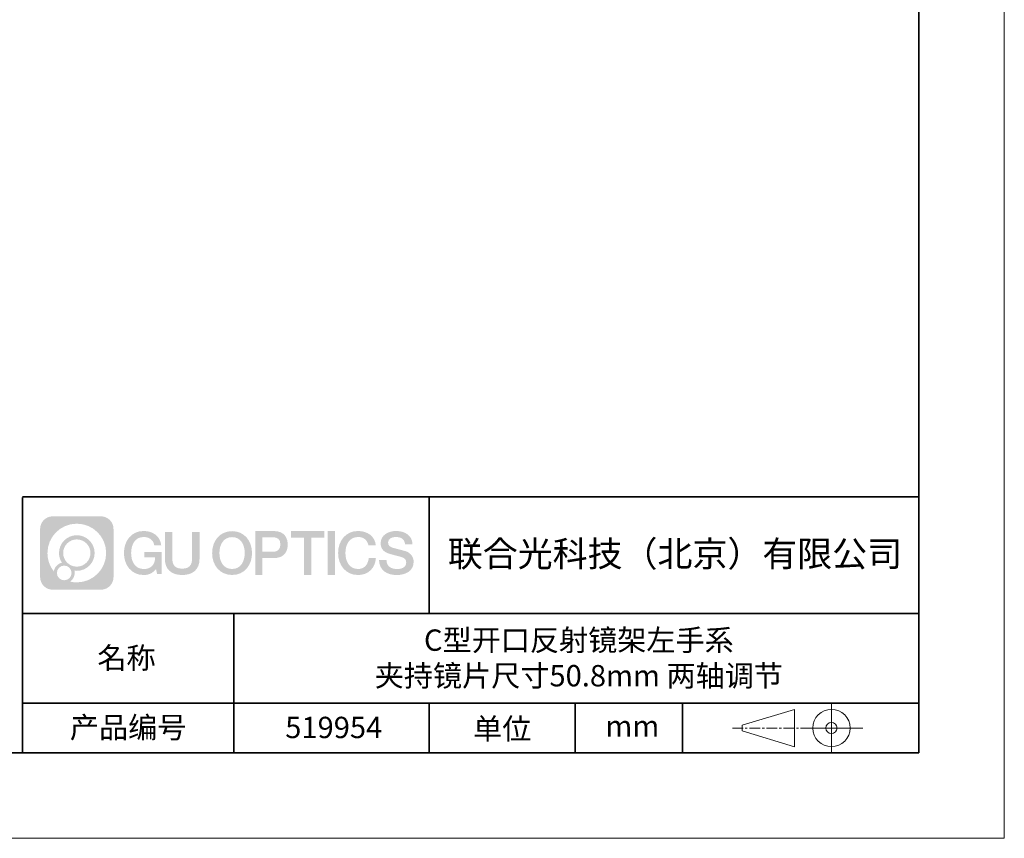
# Model space of a CAD drawing. Units: millimetres. Extents: x 12016 to 12313, y -7569 to -7359.
# Drawn here: x 12197 to 12313, y -7569 to -7473 of the extents above; entities that cross this region are included whole.
import ezdxf

# ---------------------------------------------------------------- set-up
doc = ezdxf.new("R2010")
doc.units = ezdxf.units.MM
doc.header["$LTSCALE"] = 10
doc.linetypes.add('CENTER', pattern=[2, 1.25, -0.25, 0.25, -0.25])
doc.layers.add('1轮廓实线层', color=7, linetype='Continuous')
doc.layers.add('6文字层', color=3, linetype='Continuous')
for name, color, linetype, lineweight in [('3中心线层', 1, 'CENTER', 9), ('粗实线层', 7, 'Continuous', 35), ('细实线层', 7, 'Continuous', 18)]:
    doc.layers.add(name, color=color, linetype=linetype, lineweight=lineweight)
doc.styles.get("Standard").update_dxf_attribs({"font": '黑体.ttf'})

# ---------------------------------------------------------------- blocks, each defined once
blk = doc.blocks.new('*X96')
at = {"layer": '粗实线层'}
for p, q in [((138.5, -95), (138.5, 95)), ((-138.5, -95), (138.5, -95))]:
    blk.add_line(p, q, dxfattribs=at)
at = {"layer": '细实线层'}
for p, q in [((148.5, -105), (148.5, 105)), ((-148.5, -105), (148.5, -105))]:
    blk.add_line(p, q, dxfattribs=at)

msp = doc.modelspace()

# ---------------------------------------------------------------- hatches: boundary and pattern name
at = {"layer": '3中心线层'}
h = msp.add_hatch(color=0, dxfattribs=at)
h.dxf.hatch_style = 1
edge = h.paths.add_edge_path()
edge.add_spline(control_points=[(12208.18338, -7533.09481), (12208.18338, -7532.28094), (12207.52361, -7531.62116), (12206.70973, -7531.62116)], knot_values=[7, 7, 7, 7, 8, 8, 8, 8], degree=3, periodic=0)
edge.add_spline(control_points=[(12206.70973, -7531.62116), (12206.70973, -7531.62116), (12201.06075, -7531.62116), (12201.06075, -7531.62116)], knot_values=[0, 0, 0, 0, 1, 1, 1, 1], degree=3, periodic=0)
edge.add_spline(control_points=[(12201.06075, -7531.62116), (12200.24688, -7531.62116), (12199.5871, -7532.28094), (12199.5871, -7533.09481), (12199.5871, -7533.09481), (12199.5871, -7538.74379), (12199.5871, -7538.74379)], knot_values=[1, 1, 1, 1, 2, 2, 2, 3, 3, 3, 3], degree=3, periodic=0)
edge.add_spline(control_points=[(12199.5871, -7538.74379), (12199.5871, -7539.55767), (12200.24688, -7540.21744), (12201.06075, -7540.21744), (12201.06075, -7540.21744), (12206.70973, -7540.21744), (12206.70973, -7540.21744)], knot_values=[3, 3, 3, 3, 4, 4, 4, 5, 5, 5, 5], degree=3, periodic=0)
edge.add_spline(control_points=[(12206.70973, -7540.21744), (12207.52361, -7540.21744), (12208.18338, -7539.55767), (12208.18338, -7538.74379), (12208.18338, -7538.74379), (12208.18338, -7533.09481), (12208.18338, -7533.09481)], knot_values=[5, 5, 5, 5, 6, 6, 6, 7, 7, 7, 7], degree=3, periodic=0)
edge = h.paths.add_edge_path(flags=16)
edge.add_spline(control_points=[(12200.44673, -7535.9193), (12200.44673, -7534.02027), (12201.98623, -7532.48079), (12203.88526, -7532.48079)], knot_values=[10, 10, 10, 10, 11, 11, 11, 11], degree=3, periodic=0)
edge.add_spline(control_points=[(12203.88526, -7532.48079), (12205.78429, -7532.48079), (12207.32375, -7534.02027), (12207.32375, -7535.9193)], knot_values=[11, 11, 11, 11, 12, 12, 12, 12], degree=3, periodic=0)
edge.add_spline(control_points=[(12207.32375, -7535.9193), (12207.32375, -7537.81834), (12205.78429, -7539.35782), (12203.88526, -7539.35782)], knot_values=[12, 12, 12, 12, 13, 13, 13, 13], degree=3, periodic=0)
edge.add_spline(control_points=[(12203.88526, -7539.35782), (12203.61617, -7539.35782), (12203.35475, -7539.32578), (12203.10356, -7539.26708)], knot_values=[0, 0, 0, 0, 1, 1, 1, 1], degree=3, periodic=0)
edge.add_spline(control_points=[(12203.10356, -7539.26708), (12203.42716, -7539.04593), (12203.63963, -7538.67412), (12203.63963, -7538.25258)], knot_values=[1, 1, 1, 1, 2, 2, 2, 2], degree=3, periodic=0)
edge.add_spline(control_points=[(12203.63963, -7538.25258), (12203.63963, -7538.16182), (12203.6295, -7538.07347), (12203.61081, -7537.98831)], knot_values=[2, 2, 2, 2, 3, 3, 3, 3], degree=3, periodic=0)
edge.add_spline(control_points=[(12203.61081, -7537.98831), (12203.70067, -7538.00022), (12203.79215, -7538.00697), (12203.88525, -7538.00697)], knot_values=[3, 3, 3, 3, 4, 4, 4, 4], degree=3, periodic=0)
edge.add_spline(control_points=[(12203.88525, -7538.00697), (12205.03824, -7538.00697), (12205.97291, -7537.07229), (12205.97291, -7535.9193)], knot_values=[4, 4, 4, 4, 5, 5, 5, 5], degree=3, periodic=0)
edge.add_spline(control_points=[(12205.97291, -7535.9193), (12205.97291, -7534.76632), (12205.03824, -7533.83163), (12203.88525, -7533.83163), (12202.73227, -7533.83163), (12201.79758, -7534.76632), (12201.79758, -7535.9193)], knot_values=[5, 5, 5, 5, 6, 6, 6, 7, 7, 7, 7], degree=3, periodic=0)
edge.add_spline(control_points=[(12201.79758, -7535.9193), (12201.79758, -7536.33878), (12201.92164, -7536.72912), (12202.13459, -7537.0563)], knot_values=[7, 7, 7, 7, 8, 8, 8, 8], degree=3, periodic=0)
edge.add_spline(control_points=[(12202.13459, -7537.0563), (12201.65009, -7537.16807), (12201.27514, -7537.56616), (12201.19815, -7538.06305)], knot_values=[8, 8, 8, 8, 9, 9, 9, 9], degree=3, periodic=0)
edge.add_spline(control_points=[(12201.19815, -7538.06305), (12200.72837, -7537.47514), (12200.44673, -7536.73037), (12200.44673, -7535.9193)], knot_values=[9, 9, 9, 9, 10, 10, 10, 10], degree=3, periodic=0)
edge = h.paths.add_edge_path(flags=16)
edge.add_spline(control_points=[(12202.28879, -7535.9193), (12202.28879, -7535.03761), (12203.00356, -7534.32285), (12203.88525, -7534.32285), (12204.76694, -7534.32285), (12205.4817, -7535.03761), (12205.4817, -7535.9193), (12205.4817, -7536.801), (12204.76694, -7537.51575), (12203.88525, -7537.51575), (12203.00356, -7537.51575), (12202.28879, -7536.801), (12202.28879, -7535.9193)], knot_values=[0, 0, 0, 0, 1, 1, 1, 2, 2, 2, 3, 3, 3, 4, 4, 4, 4], degree=3, periodic=0)
edge = h.paths.add_edge_path(flags=16)
edge.add_spline(control_points=[(12201.55197, -7538.25258), (12201.55197, -7537.77782), (12201.93684, -7537.39295), (12202.4116, -7537.39295), (12202.88636, -7537.39295), (12203.27122, -7537.77782), (12203.27122, -7538.25258)], knot_values=[1, 1, 1, 1, 2, 2, 2, 3, 3, 3, 3], degree=3, periodic=0)
edge.add_spline(control_points=[(12203.27122, -7538.25258), (12203.27122, -7538.72734), (12202.88636, -7539.11221), (12202.4116, -7539.11221)], knot_values=[3, 3, 3, 3, 4, 4, 4, 4], degree=3, periodic=0)
edge.add_spline(control_points=[(12202.4116, -7539.11221), (12201.93684, -7539.11221), (12201.55197, -7538.72734), (12201.55197, -7538.25258)], knot_values=[0, 0, 0, 0, 1, 1, 1, 1], degree=3, periodic=0)
edge = h.paths.add_edge_path()
edge.add_spline(control_points=[(12212.95428, -7535.02048), (12212.95428, -7535.02048), (12213.77767, -7535.02048), (12213.77767, -7535.02048), (12213.64942, -7533.91033), (12212.76527, -7533.33801), (12211.71242, -7533.33801)], knot_values=[5, 5, 5, 5, 6, 6, 6, 7, 7, 7, 7], degree=3, periodic=0)
edge.add_spline(control_points=[(12211.71242, -7533.33801), (12210.26812, -7533.33801), (12209.40424, -7534.51024), (12209.40424, -7535.91689)], knot_values=[4, 4, 4, 4, 5, 5, 5, 5], degree=3, periodic=0)
edge.add_spline(control_points=[(12209.40424, -7535.91689), (12209.40424, -7537.32357), (12210.26812, -7538.49578), (12211.71242, -7538.49578)], knot_values=[3, 3, 3, 3, 4, 4, 4, 4], degree=3, periodic=0)
edge.add_spline(control_points=[(12211.71242, -7538.49578), (12212.29958, -7538.49578), (12212.7113, -7538.3234), (12213.16346, -7537.79934)], knot_values=[2, 2, 2, 2, 3, 3, 3, 3], degree=3, periodic=0)
edge.add_spline(control_points=[(12213.16346, -7537.79934), (12213.16346, -7537.79934), (12213.29171, -7538.37856), (12213.29171, -7538.37856), (12213.29171, -7538.37856), (12213.4267, -7538.37856), (12213.56168, -7538.37856)], knot_values=[0.5, 0.5, 0.5, 0.5, 1.5, 1.5, 1.5, 2, 2, 2, 2], degree=3, periodic=0)
edge.add_spline(control_points=[(12213.56168, -7538.37856), (12213.69666, -7538.37856), (12213.83164, -7538.37856), (12213.83164, -7538.37856), (12213.83164, -7538.37856), (12213.83164, -7538.21648), (12213.83164, -7537.97336)], knot_values=[14.749965, 14.749965, 14.749965, 14.749965, 15.249965, 15.249965, 15.249965, 15.5, 15.5, 15.5, 15.5], degree=3, periodic=0)
edge.add_spline(control_points=[(12213.83164, -7537.97336), (12213.83164, -7537.73027), (12213.83164, -7537.40619), (12213.83164, -7537.08211)], knot_values=[14.49997, 14.49997, 14.49997, 14.49997, 14.749965, 14.749965, 14.749965, 14.749965], degree=3, periodic=0)
edge.add_spline(control_points=[(12213.83164, -7537.08211), (12213.83164, -7536.92007), (12213.83164, -7536.75803), (12213.83164, -7536.60612)], knot_values=[14.3749725, 14.3749725, 14.3749725, 14.3749725, 14.49997, 14.49997, 14.49997, 14.49997], degree=3, periodic=0)
edge.add_spline(control_points=[(12213.83164, -7536.60612), (12213.83164, -7536.37826), (12213.83164, -7536.17319), (12213.83164, -7536.02509)], knot_values=[14.18747625, 14.18747625, 14.18747625, 14.18747625, 14.3749725, 14.3749725, 14.3749725, 14.3749725], degree=3, periodic=0)
edge.add_spline(control_points=[(12213.83164, -7536.02509), (12213.83164, -7535.97573), (12213.83164, -7535.93269), (12213.83164, -7535.89725)], knot_values=[14.1249775, 14.1249775, 14.1249775, 14.1249775, 14.18747625, 14.18747625, 14.18747625, 14.18747625], degree=3, periodic=0)
edge.add_spline(control_points=[(12213.83164, -7535.89725), (12213.83164, -7535.87953), (12213.83164, -7535.86371), (12213.83164, -7535.84994)], knot_values=[14.093728125, 14.093728125, 14.093728125, 14.093728125, 14.1249775, 14.1249775, 14.1249775, 14.1249775], degree=3, periodic=0)
edge.add_spline(control_points=[(12213.83164, -7535.84994), (12213.83164, -7535.83618), (12213.83164, -7535.82447), (12213.83164, -7535.81498)], knot_values=[14.06247875, 14.06247875, 14.06247875, 14.06247875, 14.093728125, 14.093728125, 14.093728125, 14.093728125], degree=3, periodic=0)
edge.add_spline(control_points=[(12213.83164, -7535.78588), (12213.83164, -7535.78588), (12213.83164, -7535.78588), (12213.83164, -7535.78588), (12213.83164, -7535.78588), (12213.83164, -7535.78589), (12213.83164, -7535.78589)], knot_values=[13.999979582, 13.999979582, 13.999979582, 13.999979582, 14, 14, 14, 14.000712407, 14.000712407, 14.000712407, 14.000712407], degree=3, periodic=0)
edge.add_spline(control_points=[(12213.83164, -7535.78588), (12213.8316, -7535.78588), (12213.31867, -7535.78588), (12212.80575, -7535.78588)], knot_values=[13.49999, 13.49999, 13.49999, 13.49999, 13.999979582, 13.999979582, 13.999979582, 13.999979582], degree=3, periodic=0)
edge.add_spline(control_points=[(12212.80575, -7535.78588), (12212.29283, -7535.78588), (12211.77992, -7535.78588), (12211.77992, -7535.78588), (12211.77992, -7535.78588), (12211.77992, -7535.78588), (12211.77992, -7535.78589)], knot_values=[12.999023436, 12.999023436, 12.999023436, 12.999023436, 13.499013436, 13.499013436, 13.499013436, 13.49999, 13.49999, 13.49999, 13.49999], degree=3, periodic=0)
edge.add_spline(control_points=[(12211.77992, -7535.79324), (12211.77992, -7535.79564), (12211.77992, -7535.7986), (12211.77992, -7535.80208)], knot_values=[12.906251875, 12.906251875, 12.906251875, 12.906251875, 12.93750125, 12.93750125, 12.93750125, 12.93750125], degree=3, periodic=0)
edge.add_spline(control_points=[(12211.77992, -7535.81403), (12211.77992, -7535.82299), (12211.77992, -7535.83386), (12211.77992, -7535.84634)], knot_values=[12.81250375, 12.81250375, 12.81250375, 12.81250375, 12.8750025, 12.8750025, 12.8750025, 12.8750025], degree=3, periodic=0)
edge.add_spline(control_points=[(12211.77992, -7535.84634), (12211.77992, -7535.85881), (12211.77992, -7535.87288), (12211.77992, -7535.88824)], knot_values=[12.750005, 12.750005, 12.750005, 12.750005, 12.81250375, 12.81250375, 12.81250375, 12.81250375], degree=3, periodic=0)
edge.add_spline(control_points=[(12211.77992, -7535.88824), (12211.77992, -7535.91894), (12211.77992, -7535.95476), (12211.77992, -7535.99315)], knot_values=[12.6250075, 12.6250075, 12.6250075, 12.6250075, 12.750005, 12.750005, 12.750005, 12.750005], degree=3, periodic=0)
edge.add_spline(control_points=[(12211.77992, -7535.99315), (12211.77992, -7536.03153), (12211.77992, -7536.07247), (12211.77992, -7536.11341)], knot_values=[12.50001, 12.50001, 12.50001, 12.50001, 12.6250075, 12.6250075, 12.6250075, 12.6250075], degree=3, periodic=0)
edge.add_spline(control_points=[(12211.77992, -7536.11341), (12211.77992, -7536.19529), (12211.77992, -7536.27718), (12211.77992, -7536.33859)], knot_values=[12.250015, 12.250015, 12.250015, 12.250015, 12.50001, 12.50001, 12.50001, 12.50001], degree=3, periodic=0)
edge.add_spline(control_points=[(12211.77992, -7536.33859), (12211.77992, -7536.40001), (12211.77992, -7536.44096), (12211.77992, -7536.44096), (12211.77992, -7536.44096), (12211.77992, -7536.44096), (12211.77992, -7536.44096)], knot_values=[11.999287593, 11.999287593, 11.999287593, 11.999287593, 12.249302593, 12.249302593, 12.249302593, 12.250015, 12.250015, 12.250015, 12.250015], degree=3, periodic=0)
edge.add_spline(control_points=[(12211.79431, -7536.44096), (12211.799, -7536.44096), (12211.8048, -7536.44096), (12211.8116, -7536.44096)], knot_values=[11.906271875, 11.906271875, 11.906271875, 11.906271875, 11.93752125, 11.93752125, 11.93752125, 11.93752125], degree=3, periodic=0)
edge.add_spline(control_points=[(12211.8116, -7536.44096), (12211.81841, -7536.44096), (12211.82624, -7536.44096), (12211.835, -7536.44096)], knot_values=[11.8750225, 11.8750225, 11.8750225, 11.8750225, 11.906271875, 11.906271875, 11.906271875, 11.906271875], degree=3, periodic=0)
edge.add_spline(control_points=[(12211.835, -7536.44096), (12211.85253, -7536.44096), (12211.87382, -7536.44096), (12211.89823, -7536.44096)], knot_values=[11.81252375, 11.81252375, 11.81252375, 11.81252375, 11.8750225, 11.8750225, 11.8750225, 11.8750225], degree=3, periodic=0)
edge.add_spline(control_points=[(12211.89823, -7536.44096), (12211.92265, -7536.44096), (12211.9502, -7536.44096), (12211.98025, -7536.44096)], knot_values=[11.750025, 11.750025, 11.750025, 11.750025, 11.81252375, 11.81252375, 11.81252375, 11.81252375], degree=3, periodic=0)
edge.add_spline(control_points=[(12211.98025, -7536.44096), (12212.04035, -7536.44096), (12212.11048, -7536.44096), (12212.18561, -7536.44096)], knot_values=[11.6250275, 11.6250275, 11.6250275, 11.6250275, 11.750025, 11.750025, 11.750025, 11.750025], degree=3, periodic=0)
edge.add_spline(control_points=[(12212.18561, -7536.44096), (12212.26074, -7536.44096), (12212.34089, -7536.44096), (12212.42103, -7536.44096)], knot_values=[11.50003, 11.50003, 11.50003, 11.50003, 11.6250275, 11.6250275, 11.6250275, 11.6250275], degree=3, periodic=0)
edge.add_spline(control_points=[(12212.42103, -7536.44096), (12212.58132, -7536.44096), (12212.74162, -7536.44096), (12212.86184, -7536.44096)], knot_values=[11.250035, 11.250035, 11.250035, 11.250035, 11.50003, 11.50003, 11.50003, 11.50003], degree=3, periodic=0)
edge.add_spline(control_points=[(12212.86184, -7536.44096), (12212.98209, -7536.44096), (12213.06226, -7536.44096), (12213.06226, -7536.44096), (12213.04874, -7537.2753), (12212.57631, -7537.80625), (12211.71242, -7537.79245)], knot_values=[10, 10, 10, 10, 10.250035, 10.250035, 10.250035, 11.250035, 11.250035, 11.250035, 11.250035], degree=3, periodic=0)
edge.add_spline(control_points=[(12211.71242, -7537.79245), (12210.67984, -7537.79245), (12210.2479, -7536.86158), (12210.2479, -7535.91689)], knot_values=[9, 9, 9, 9, 10, 10, 10, 10], degree=3, periodic=0)
edge.add_spline(control_points=[(12210.2479, -7535.91689), (12210.2479, -7534.97223), (12210.67984, -7534.04134), (12211.71242, -7534.04134)], knot_values=[8, 8, 8, 8, 9, 9, 9, 9], degree=3, periodic=0)
edge.add_spline(control_points=[(12211.71242, -7534.04134), (12212.31985, -7534.04134), (12212.87325, -7534.37232), (12212.95428, -7535.02048)], knot_values=[7, 7, 7, 7, 8, 8, 8, 8], degree=3, periodic=0)
edge = h.paths.add_edge_path()
edge.add_spline(control_points=[(12215.06628, -7536.32613), (12215.06628, -7536.32613), (12215.06628, -7533.46081), (12215.06628, -7533.46081), (12215.06628, -7533.46081), (12214.84986, -7533.46081), (12214.63344, -7533.46081)], knot_values=[0.5, 0.5, 0.5, 0.5, 1.5, 1.5, 1.5, 2, 2, 2, 2], degree=3, periodic=0)
edge.add_spline(control_points=[(12214.63344, -7533.46081), (12214.41701, -7533.46081), (12214.20059, -7533.46081), (12214.20059, -7533.46081), (12214.20059, -7533.46081), (12214.20059, -7534.24775), (12214.20059, -7535.03468)], knot_values=[9.5, 9.5, 9.5, 9.5, 10, 10, 10, 10.5, 10.5, 10.5, 10.5], degree=3, periodic=0)
edge.add_spline(control_points=[(12214.20059, -7535.03468), (12214.20059, -7535.82161), (12214.20059, -7536.60854), (12214.20059, -7536.60854), (12214.20059, -7537.86899), (12215.0109, -7538.49578), (12216.22982, -7538.49578)], knot_values=[8, 8, 8, 8, 8.5, 8.5, 8.5, 9.5, 9.5, 9.5, 9.5], degree=3, periodic=0)
edge.add_spline(control_points=[(12216.22982, -7538.49578), (12217.44874, -7538.49578), (12218.25904, -7537.86899), (12218.25904, -7536.60854)], knot_values=[7, 7, 7, 7, 8, 8, 8, 8], degree=3, periodic=0)
edge.add_spline(control_points=[(12218.25904, -7536.60854), (12218.25904, -7536.60854), (12218.25904, -7533.46081), (12218.25904, -7533.46081), (12218.25904, -7533.46081), (12218.04261, -7533.46081), (12217.82617, -7533.46081)], knot_values=[5.5, 5.5, 5.5, 5.5, 6.5, 6.5, 6.5, 7, 7, 7, 7], degree=3, periodic=0)
edge.add_spline(control_points=[(12217.82617, -7533.46081), (12217.60974, -7533.46081), (12217.39331, -7533.46081), (12217.39331, -7533.46081), (12217.39331, -7533.46081), (12217.39331, -7534.17714), (12217.39331, -7534.89347)], knot_values=[4.5, 4.5, 4.5, 4.5, 5, 5, 5, 5.5, 5.5, 5.5, 5.5], degree=3, periodic=0)
edge.add_spline(control_points=[(12217.39331, -7534.89347), (12217.39331, -7535.6098), (12217.39331, -7536.32613), (12217.39331, -7536.32613), (12217.39331, -7536.98736), (12217.35176, -7537.75191), (12216.22982, -7537.75191)], knot_values=[3, 3, 3, 3, 3.5, 3.5, 3.5, 4.5, 4.5, 4.5, 4.5], degree=3, periodic=0)
edge.add_spline(control_points=[(12216.22982, -7537.75191), (12215.10783, -7537.75191), (12215.06628, -7536.98736), (12215.06628, -7536.32613)], knot_values=[2, 2, 2, 2, 3, 3, 3, 3], degree=3, periodic=0)
edge = h.paths.add_edge_path()
edge.add_spline(control_points=[(12224.40821, -7535.92346), (12224.40821, -7537.32325), (12223.53366, -7538.48972), (12222.07153, -7538.48972), (12220.60939, -7538.48972), (12219.73484, -7537.32325), (12219.73484, -7535.92346), (12219.73484, -7534.52368), (12220.60939, -7533.35719), (12222.07153, -7533.35719), (12223.53366, -7533.35719), (12224.40821, -7534.52368), (12224.40821, -7535.92346)], knot_values=[0, 0, 0, 0, 1, 1, 1, 2, 2, 2, 3, 3, 3, 4, 4, 4, 4], degree=3, periodic=0)
edge = h.paths.add_edge_path(flags=16)
edge.add_spline(control_points=[(12222.07153, -7534.05708), (12223.1169, -7534.05708), (12223.55417, -7534.98341), (12223.55417, -7535.92346)], knot_values=[2, 2, 2, 2, 3, 3, 3, 3], degree=3, periodic=0)
edge.add_spline(control_points=[(12223.55417, -7535.92346), (12223.55417, -7536.86352), (12223.1169, -7537.78984), (12222.07153, -7537.78984)], knot_values=[1, 1, 1, 1, 2, 2, 2, 2], degree=3, periodic=0)
edge.add_spline(control_points=[(12222.07153, -7537.78984), (12221.02619, -7537.78984), (12220.58892, -7536.86352), (12220.58892, -7535.92346)], knot_values=[0, 0, 0, 0, 1, 1, 1, 1], degree=3, periodic=0)
edge.add_spline(control_points=[(12220.58892, -7535.92346), (12220.58892, -7534.98341), (12221.02619, -7534.05708), (12222.07153, -7534.05708)], knot_values=[3, 3, 3, 3, 4, 4, 4, 4], degree=3, periodic=0)
edge = h.paths.add_edge_path()
edge.add_spline(control_points=[(12228.58964, -7534.93446), (12228.58964, -7534.29156), (12228.32319, -7533.33801), (12226.92936, -7533.33801)], knot_values=[1, 1, 1, 1, 2, 2, 2, 2], degree=3, periodic=0)
edge.add_spline(control_points=[(12226.92936, -7533.33801), (12226.92936, -7533.33801), (12224.77716, -7533.33801), (12224.77716, -7533.33801), (12224.77716, -7533.33801), (12224.77716, -7533.66046), (12224.77716, -7534.14411)], knot_values=[6.749965, 6.749965, 6.749965, 6.749965, 7.749965, 7.749965, 7.749965, 8, 8, 8, 8], degree=3, periodic=0)
edge.add_spline(control_points=[(12224.77716, -7534.14411), (12224.77716, -7534.62769), (12224.77716, -7535.27242), (12224.77716, -7535.91713)], knot_values=[6.49997, 6.49997, 6.49997, 6.49997, 6.749965, 6.749965, 6.749965, 6.749965], degree=3, periodic=0)
edge.add_spline(control_points=[(12224.77716, -7535.91713), (12224.77716, -7536.23948), (12224.77716, -7536.56183), (12224.77716, -7536.86403)], knot_values=[6.3749725, 6.3749725, 6.3749725, 6.3749725, 6.49997, 6.49997, 6.49997, 6.49997], degree=3, periodic=0)
edge.add_spline(control_points=[(12224.77716, -7536.86403), (12224.77716, -7537.16623), (12224.77716, -7537.44827), (12224.77716, -7537.69002)], knot_values=[6.249975, 6.249975, 6.249975, 6.249975, 6.3749725, 6.3749725, 6.3749725, 6.3749725], degree=3, periodic=0)
edge.add_spline(control_points=[(12224.77716, -7537.69002), (12224.77716, -7537.8109), (12224.77716, -7537.9217), (12224.77716, -7538.01991)], knot_values=[6.18747625, 6.18747625, 6.18747625, 6.18747625, 6.249975, 6.249975, 6.249975, 6.249975], degree=3, periodic=0)
edge.add_spline(control_points=[(12224.77716, -7538.01991), (12224.77716, -7538.11811), (12224.77716, -7538.20373), (12224.77716, -7538.27423)], knot_values=[6.1249775, 6.1249775, 6.1249775, 6.1249775, 6.18747625, 6.18747625, 6.18747625, 6.18747625], degree=3, periodic=0)
edge.add_spline(control_points=[(12224.77716, -7538.27423), (12224.77716, -7538.30948), (12224.77716, -7538.34096), (12224.77716, -7538.36834)], knot_values=[6.093728125, 6.093728125, 6.093728125, 6.093728125, 6.1249775, 6.1249775, 6.1249775, 6.1249775], degree=3, periodic=0)
edge.add_spline(control_points=[(12224.77716, -7538.36834), (12224.77716, -7538.39572), (12224.77716, -7538.41901), (12224.77716, -7538.43789)], knot_values=[6.06247875, 6.06247875, 6.06247875, 6.06247875, 6.093728125, 6.093728125, 6.093728125, 6.093728125], degree=3, periodic=0)
edge.add_spline(control_points=[(12224.77716, -7538.43789), (12224.77716, -7538.44733), (12224.77716, -7538.45567), (12224.77716, -7538.46287)], knot_values=[6.046854062, 6.046854062, 6.046854062, 6.046854062, 6.06247875, 6.06247875, 6.06247875, 6.06247875], degree=3, periodic=0)
edge.add_spline(control_points=[(12224.77716, -7538.46287), (12224.77716, -7538.47007), (12224.77716, -7538.47613), (12224.77716, -7538.481)], knot_values=[6.031229375, 6.031229375, 6.031229375, 6.031229375, 6.046854063, 6.046854063, 6.046854063, 6.046854063], degree=3, periodic=0)
edge.add_spline(control_points=[(12224.77716, -7538.49578), (12224.77716, -7538.49578), (12224.77716, -7538.49578), (12224.77716, -7538.49578), (12224.77716, -7538.49578), (12224.77716, -7538.49578), (12224.77716, -7538.49578)], knot_values=[5.999979147, 5.999979147, 5.999979147, 5.999979147, 6, 6, 6, 6.000468271, 6.000468271, 6.000468271, 6.000468271], degree=3, periodic=0)
edge.add_spline(control_points=[(12224.77716, -7538.49578), (12224.77718, -7538.49578), (12224.99069, -7538.49578), (12225.20421, -7538.49578)], knot_values=[5.49999, 5.49999, 5.49999, 5.49999, 5.999979147, 5.999979147, 5.999979147, 5.999979147], degree=3, periodic=0)
edge.add_spline(control_points=[(12225.20421, -7538.49578), (12225.41772, -7538.49578), (12225.63123, -7538.49578), (12225.63123, -7538.49578), (12225.63123, -7538.49578), (12225.63123, -7538.49578), (12225.63123, -7538.49578)], knot_values=[4.999511718, 4.999511718, 4.999511718, 4.999511718, 5.499501718, 5.499501718, 5.499501718, 5.49999, 5.49999, 5.49999, 5.49999], degree=3, periodic=0)
edge.add_spline(control_points=[(12225.63123, -7538.48314), (12225.63123, -7538.48038), (12225.63123, -7538.47718), (12225.63123, -7538.47355)], knot_values=[4.93750125, 4.93750125, 4.93750125, 4.93750125, 4.953125938, 4.953125938, 4.953125938, 4.953125938], degree=3, periodic=0)
edge.add_spline(control_points=[(12225.63123, -7538.47355), (12225.63123, -7538.4663), (12225.63123, -7538.45736), (12225.63123, -7538.44685)], knot_values=[4.906251875, 4.906251875, 4.906251875, 4.906251875, 4.93750125, 4.93750125, 4.93750125, 4.93750125], degree=3, periodic=0)
edge.add_spline(control_points=[(12225.63123, -7538.44685), (12225.63123, -7538.43634), (12225.63123, -7538.42426), (12225.63123, -7538.41073)], knot_values=[4.8750025, 4.8750025, 4.8750025, 4.8750025, 4.906251875, 4.906251875, 4.906251875, 4.906251875], degree=3, periodic=0)
edge.add_spline(control_points=[(12225.63123, -7538.41073), (12225.63123, -7538.38367), (12225.63123, -7538.35081), (12225.63123, -7538.31312)], knot_values=[4.81250375, 4.81250375, 4.81250375, 4.81250375, 4.8750025, 4.8750025, 4.8750025, 4.8750025], degree=3, periodic=0)
edge.add_spline(control_points=[(12225.63123, -7538.31312), (12225.63123, -7538.27543), (12225.63123, -7538.23291), (12225.63123, -7538.18652)], knot_values=[4.750005, 4.750005, 4.750005, 4.750005, 4.81250375, 4.81250375, 4.81250375, 4.81250375], degree=3, periodic=0)
edge.add_spline(control_points=[(12225.63123, -7538.18652), (12225.63123, -7538.09374), (12225.63123, -7537.9855), (12225.63123, -7537.86953)], knot_values=[4.6250075, 4.6250075, 4.6250075, 4.6250075, 4.750005, 4.750005, 4.750005, 4.750005], degree=3, periodic=0)
edge.add_spline(control_points=[(12225.63123, -7537.86953), (12225.63123, -7537.75356), (12225.63123, -7537.62986), (12225.63123, -7537.50615)], knot_values=[4.50001, 4.50001, 4.50001, 4.50001, 4.6250075, 4.6250075, 4.6250075, 4.6250075], degree=3, periodic=0)
edge.add_spline(control_points=[(12225.63123, -7537.50615), (12225.63123, -7537.25874), (12225.63123, -7537.01133), (12225.63123, -7536.82576)], knot_values=[4.250015, 4.250015, 4.250015, 4.250015, 4.50001, 4.50001, 4.50001, 4.50001], degree=3, periodic=0)
edge.add_spline(control_points=[(12225.63123, -7536.82576), (12225.63123, -7536.64019), (12225.63123, -7536.51646), (12225.63123, -7536.51646), (12225.63123, -7536.51646), (12225.63123, -7536.51646), (12225.63123, -7536.51646)], knot_values=[3.999287593, 3.999287593, 3.999287593, 3.999287593, 4.249302593, 4.249302593, 4.249302593, 4.250015, 4.250015, 4.250015, 4.250015], degree=3, periodic=0)
edge.add_spline(control_points=[(12225.6458, -7536.51646), (12225.65055, -7536.51646), (12225.65641, -7536.51646), (12225.6633, -7536.51646)], knot_values=[3.906271875, 3.906271875, 3.906271875, 3.906271875, 3.93752125, 3.93752125, 3.93752125, 3.93752125], degree=3, periodic=0)
edge.add_spline(control_points=[(12225.6633, -7536.51646), (12225.6702, -7536.51646), (12225.67812, -7536.51646), (12225.68699, -7536.51646)], knot_values=[3.8750225, 3.8750225, 3.8750225, 3.8750225, 3.906271875, 3.906271875, 3.906271875, 3.906271875], degree=3, periodic=0)
edge.add_spline(control_points=[(12225.68699, -7536.51646), (12225.70474, -7536.51646), (12225.72628, -7536.51646), (12225.751, -7536.51646)], knot_values=[3.81252375, 3.81252375, 3.81252375, 3.81252375, 3.8750225, 3.8750225, 3.8750225, 3.8750225], degree=3, periodic=0)
edge.add_spline(control_points=[(12225.751, -7536.51646), (12225.77572, -7536.51646), (12225.8036, -7536.51646), (12225.83403, -7536.51646)], knot_values=[3.750025, 3.750025, 3.750025, 3.750025, 3.81252375, 3.81252375, 3.81252375, 3.81252375], degree=3, periodic=0)
edge.add_spline(control_points=[(12225.83403, -7536.51646), (12225.89487, -7536.51646), (12225.96586, -7536.51646), (12226.04192, -7536.51646)], knot_values=[3.6250275, 3.6250275, 3.6250275, 3.6250275, 3.750025, 3.750025, 3.750025, 3.750025], degree=3, periodic=0)
edge.add_spline(control_points=[(12226.04192, -7536.51646), (12226.11797, -7536.51646), (12226.1991, -7536.51646), (12226.28024, -7536.51646)], knot_values=[3.50003, 3.50003, 3.50003, 3.50003, 3.6250275, 3.6250275, 3.6250275, 3.6250275], degree=3, periodic=0)
edge.add_spline(control_points=[(12226.28024, -7536.51646), (12226.4425, -7536.51646), (12226.60477, -7536.51646), (12226.72647, -7536.51646)], knot_values=[3.250035, 3.250035, 3.250035, 3.250035, 3.50003, 3.50003, 3.50003, 3.50003], degree=3, periodic=0)
edge.add_spline(control_points=[(12226.72647, -7536.51646), (12226.8482, -7536.51646), (12226.92936, -7536.51646), (12226.92936, -7536.51646), (12228.32319, -7536.5237), (12228.58964, -7535.57015), (12228.58964, -7534.93446)], knot_values=[2, 2, 2, 2, 2.250035, 2.250035, 2.250035, 3.250035, 3.250035, 3.250035, 3.250035], degree=3, periodic=0)
edge = h.paths.add_edge_path(flags=16)
edge.add_spline(control_points=[(12226.26319, -7534.07483), (12226.42118, -7534.07483), (12226.57918, -7534.07483), (12226.69768, -7534.07483)], knot_values=[3.250015, 3.250015, 3.250015, 3.250015, 3.50001, 3.50001, 3.50001, 3.50001], degree=3, periodic=0)
edge.add_spline(control_points=[(12226.69768, -7534.07483), (12226.81618, -7534.07483), (12226.89519, -7534.07483), (12226.89519, -7534.07483), (12227.34616, -7534.07483), (12227.73557, -7534.24822), (12227.73557, -7534.92725)], knot_values=[2, 2, 2, 2, 2.250015, 2.250015, 2.250015, 3.250015, 3.250015, 3.250015, 3.250015], degree=3, periodic=0)
edge.add_spline(control_points=[(12227.73557, -7534.92725), (12227.73557, -7535.57737), (12227.26414, -7535.77965), (12226.88154, -7535.77965)], knot_values=[1, 1, 1, 1, 2, 2, 2, 2], degree=3, periodic=0)
edge.add_spline(control_points=[(12226.88154, -7535.77965), (12226.88154, -7535.77965), (12225.63123, -7535.77965), (12225.63123, -7535.77965), (12225.63123, -7535.77965), (12225.63123, -7535.35342), (12225.63123, -7534.92721)], knot_values=[4.49999, 4.49999, 4.49999, 4.49999, 5.49999, 5.49999, 5.49999, 6, 6, 6, 6], degree=3, periodic=0)
edge.add_spline(control_points=[(12225.63123, -7534.92721), (12225.63123, -7534.50101), (12225.63123, -7534.07483), (12225.63123, -7534.07483), (12225.63123, -7534.07483), (12225.63123, -7534.07483), (12225.63123, -7534.07483)], knot_values=[3.999267593, 3.999267593, 3.999267593, 3.999267593, 4.499257593, 4.499257593, 4.499257593, 4.49999, 4.49999, 4.49999, 4.49999], degree=3, periodic=0)
edge.add_spline(control_points=[(12225.64542, -7534.07483), (12225.65005, -7534.07483), (12225.65576, -7534.07483), (12225.66247, -7534.07483)], knot_values=[3.906251875, 3.906251875, 3.906251875, 3.906251875, 3.93750125, 3.93750125, 3.93750125, 3.93750125], degree=3, periodic=0)
edge.add_spline(control_points=[(12225.66247, -7534.07483), (12225.66919, -7534.07483), (12225.6769, -7534.07483), (12225.68554, -7534.07483)], knot_values=[3.8750025, 3.8750025, 3.8750025, 3.8750025, 3.906251875, 3.906251875, 3.906251875, 3.906251875], degree=3, periodic=0)
edge.add_spline(control_points=[(12225.68554, -7534.07483), (12225.70282, -7534.07483), (12225.7238, -7534.07483), (12225.74787, -7534.07483)], knot_values=[3.81250375, 3.81250375, 3.81250375, 3.81250375, 3.8750025, 3.8750025, 3.8750025, 3.8750025], degree=3, periodic=0)
edge.add_spline(control_points=[(12225.74787, -7534.07483), (12225.77194, -7534.07483), (12225.79909, -7534.07483), (12225.82872, -7534.07483)], knot_values=[3.750005, 3.750005, 3.750005, 3.750005, 3.81250375, 3.81250375, 3.81250375, 3.81250375], degree=3, periodic=0)
edge.add_spline(control_points=[(12225.82872, -7534.07483), (12225.88796, -7534.07483), (12225.95708, -7534.07483), (12226.03114, -7534.07483)], knot_values=[3.6250075, 3.6250075, 3.6250075, 3.6250075, 3.750005, 3.750005, 3.750005, 3.750005], degree=3, periodic=0)
edge.add_spline(control_points=[(12226.03114, -7534.07483), (12226.1052, -7534.07483), (12226.1842, -7534.07483), (12226.26319, -7534.07483)], knot_values=[3.50001, 3.50001, 3.50001, 3.50001, 3.6250075, 3.6250075, 3.6250075, 3.6250075], degree=3, periodic=0)
h.paths.add_polyline_path([(12232.89332, -7533.33801), (12228.95859, -7533.33801), (12228.95859, -7534.11819), (12230.4971, -7534.11819), (12230.4971, -7538.49578), (12231.34801, -7538.49578), (12231.34801, -7534.11819), (12232.89332, -7534.11819)])
h.paths.add_polyline_path([(12234.12224, -7533.33801), (12233.262, -7533.33801), (12233.262, -7538.49578), (12234.12224, -7538.49578)])
edge = h.paths.add_edge_path()
edge.add_spline(control_points=[(12238.48015, -7535.02048), (12238.69415, -7535.02048), (12238.90816, -7535.02048), (12238.90816, -7535.02048), (12238.80543, -7533.9586), (12237.93567, -7533.3449), (12236.83308, -7533.33801)], knot_values=[8, 8, 8, 8, 8.5, 8.5, 8.5, 9.5, 9.5, 9.5, 9.5], degree=3, periodic=0)
edge.add_spline(control_points=[(12236.83308, -7533.33801), (12235.36751, -7533.33801), (12234.49091, -7534.51024), (12234.49091, -7535.91689)], knot_values=[7, 7, 7, 7, 8, 8, 8, 8], degree=3, periodic=0)
edge.add_spline(control_points=[(12234.49091, -7535.91689), (12234.49091, -7537.32357), (12235.36751, -7538.49578), (12236.83308, -7538.49578)], knot_values=[6, 6, 6, 6, 7, 7, 7, 7], degree=3, periodic=0)
edge.add_spline(control_points=[(12236.83308, -7538.49578), (12238.01788, -7538.49578), (12238.84651, -7537.68212), (12238.915, -7536.50301)], knot_values=[5, 5, 5, 5, 6, 6, 6, 6], degree=3, periodic=0)
edge.add_spline(control_points=[(12238.915, -7536.50301), (12238.915, -7536.50301), (12238.07949, -7536.50301), (12238.07949, -7536.50301), (12238.01104, -7537.22013), (12237.59326, -7537.79245), (12236.83308, -7537.79245)], knot_values=[3, 3, 3, 3, 4, 4, 4, 5, 5, 5, 5], degree=3, periodic=0)
edge.add_spline(control_points=[(12236.83308, -7537.79245), (12235.78529, -7537.79245), (12235.34699, -7536.86158), (12235.34699, -7535.91689)], knot_values=[2, 2, 2, 2, 3, 3, 3, 3], degree=3, periodic=0)
edge.add_spline(control_points=[(12235.34699, -7535.91689), (12235.34699, -7534.97223), (12235.78529, -7534.04134), (12236.83308, -7534.04134)], knot_values=[1, 1, 1, 1, 2, 2, 2, 2], degree=3, periodic=0)
edge.add_spline(control_points=[(12236.83308, -7534.04134), (12237.54534, -7534.04134), (12237.90831, -7534.45507), (12238.05213, -7535.02048)], knot_values=[0, 0, 0, 0, 1, 1, 1, 1], degree=3, periodic=0)
edge.add_spline(control_points=[(12238.05213, -7535.02048), (12238.05213, -7535.02048), (12238.26614, -7535.02048), (12238.48015, -7535.02048)], knot_values=[9.5, 9.5, 9.5, 9.5, 10, 10, 10, 10], degree=3, periodic=0)
edge = h.paths.add_edge_path()
edge.add_spline(control_points=[(12241.36017, -7538.49578), (12242.34966, -7538.49578), (12243.3391, -7538.05447), (12243.3391, -7536.9512)], knot_values=[13, 13, 13, 13, 14, 14, 14, 14], degree=3, periodic=0)
edge.add_spline(control_points=[(12243.3391, -7536.9512), (12243.3391, -7536.44096), (12243.02555, -7535.88932), (12242.37054, -7535.69624)], knot_values=[12, 12, 12, 12, 13, 13, 13, 13], degree=3, periodic=0)
edge.add_spline(control_points=[(12242.37054, -7535.69624), (12242.11272, -7535.62039), (12241.01179, -7535.33769), (12240.93514, -7535.31701)], knot_values=[11, 11, 11, 11, 12, 12, 12, 12], degree=3, periodic=0)
edge.add_spline(control_points=[(12240.93514, -7535.31701), (12240.57975, -7535.22045), (12240.34285, -7535.02739), (12240.34285, -7534.68262)], knot_values=[10, 10, 10, 10, 11, 11, 11, 11], degree=3, periodic=0)
edge.add_spline(control_points=[(12240.34285, -7534.68262), (12240.34285, -7534.18614), (12240.85149, -7534.04134), (12241.25564, -7534.04134)], knot_values=[9, 9, 9, 9, 10, 10, 10, 10], degree=3, periodic=0)
edge.add_spline(control_points=[(12241.25564, -7534.04134), (12241.85489, -7534.04134), (12242.28693, -7534.27579), (12242.32873, -7534.91016)], knot_values=[8, 8, 8, 8, 9, 9, 9, 9], degree=3, periodic=0)
edge.add_spline(control_points=[(12242.32873, -7534.91016), (12242.32873, -7534.91016), (12243.19977, -7534.91016), (12243.19977, -7534.91016), (12243.19977, -7533.88276), (12242.32873, -7533.33801), (12241.29049, -7533.33801)], knot_values=[6, 6, 6, 6, 7, 7, 7, 8, 8, 8, 8], degree=3, periodic=0)
edge.add_spline(control_points=[(12241.29049, -7533.33801), (12240.39161, -7533.33801), (12239.47181, -7533.8), (12239.47181, -7534.78605)], knot_values=[5, 5, 5, 5, 6, 6, 6, 6], degree=3, periodic=0)
edge.add_spline(control_points=[(12239.47181, -7534.78605), (12239.47181, -7535.2963), (12239.72268, -7535.80657), (12240.57279, -7536.03411)], knot_values=[4, 4, 4, 4, 5, 5, 5, 5], degree=3, periodic=0)
edge.add_spline(control_points=[(12240.57279, -7536.03411), (12241.25564, -7536.2203), (12241.70856, -7536.30995), (12242.05699, -7536.44096)], knot_values=[3, 3, 3, 3, 4, 4, 4, 4], degree=3, periodic=0)
edge.add_spline(control_points=[(12242.05699, -7536.44096), (12242.25905, -7536.5168), (12242.46811, -7536.6685), (12242.46811, -7537.04775)], knot_values=[2, 2, 2, 2, 3, 3, 3, 3], degree=3, periodic=0)
edge.add_spline(control_points=[(12242.46811, -7537.04775), (12242.46811, -7537.4201), (12242.1824, -7537.79245), (12241.41594, -7537.79245)], knot_values=[1, 1, 1, 1, 2, 2, 2, 2], degree=3, periodic=0)
edge.add_spline(control_points=[(12241.41594, -7537.79245), (12240.71912, -7537.79245), (12240.15471, -7537.49595), (12240.15471, -7536.73746)], knot_values=[0, 0, 0, 0, 1, 1, 1, 1], degree=3, periodic=0)
edge.add_spline(control_points=[(12240.15471, -7536.73746), (12240.15471, -7536.73746), (12239.93696, -7536.73746), (12239.7192, -7536.73746)], knot_values=[15.5, 15.5, 15.5, 15.5, 16, 16, 16, 16], degree=3, periodic=0)
edge.add_spline(control_points=[(12239.7192, -7536.73746), (12239.50144, -7536.73746), (12239.28368, -7536.73746), (12239.28368, -7536.73746), (12239.3046, -7537.95794), (12240.22436, -7538.49578), (12241.36017, -7538.49578)], knot_values=[14, 14, 14, 14, 14.5, 14.5, 14.5, 15.5, 15.5, 15.5, 15.5], degree=3, periodic=0)

# ---------------------------------------------------------------- linework, layer by layer
msp.add_line((12302.52152, -7559.34551), (12202.52152, -7559.34551))
at = {"layer": '1轮廓实线层'}
msp.add_line((12162.52152, -7559.34551), (12302.52152, -7559.34551), dxfattribs=at)
at = {"layer": '3中心线层', "color": 7}
for p, q in [((12287.94162, -7558.61251), (12287.94162, -7554.23751)), ((12281.81662, -7556.75313), (12281.81662, -7556.09688))]:
    msp.add_line(p, q, dxfattribs=at)
at = {"layer": '3中心线层', "color": 7, "ltscale": 0.1}
msp.add_line((12280.66609, -7556.42501), (12289.39017, -7556.42501), dxfattribs=at)
at = {"layer": '粗实线层'}
for p, q in [((12197.52187, -7529.34551), (12302.52152, -7529.34551)), ((12197.52187, -7559.40441), (12197.52187, -7529.40441)), ((12245.15742, -7542.91699), (12245.15742, -7529.34551)), ((12197.52187, -7543.01218), (12302.52152, -7543.01218)), ((12222.28186, -7559.34551), (12222.28186, -7543.01218)), ((12197.52187, -7553.5045), (12302.52152, -7553.5045)), ((12245.15742, -7559.34551), (12245.15742, -7553.5045)), ((12262.26168, -7559.34551), (12262.26168, -7553.5045)), ((12274.82669, -7559.34551), (12274.82669, -7553.5045))]:
    msp.add_line(p, q, dxfattribs=at)
at = {"layer": '细实线层'}
for p, q in [((12292.27767, -7553.5045), (12292.27767, -7559.34551)), ((12281.81662, -7556.09688), (12287.94162, -7554.23751)), ((12281.81662, -7556.75313), (12287.94162, -7558.61251)), ((12289.39017, -7556.42501), (12295.95267, -7556.42501))]:
    msp.add_line(p, q, dxfattribs=at)
for radius in [2.1875, 0.65625]:
    msp.add_circle((12292.27767, -7556.42501), radius, dxfattribs=at)

# ---------------------------------------------------------------- block references
at = {"layer": '6文字层'}
msp.add_blockref('*X96', (12164.02152, -7464.34551), dxfattribs=at)

# ---------------------------------------------------------------- texts
at = {"layer": '6文字层', "attachment_point": 5}
for s, insert, char_height, width in [('{\\fSimHei|b1|i0|c134|p49;联合光科技（北京）有限公司}', (12273.9463, -7536.00668), 3, 63.1226919), ('{\\fSimHei|b1|i0|c134|p49;C型开口反射镜架左手系 \\P夹持镜片尺寸50.8mm 两轴调节}', (12262.68927, -7548.21007), 2.5, 98.3452923), ('{\\fSimHei|b1|i0|c134|p49;名称 }', (12209.70096, -7548.21007), 2.5, 17.8485577), ('{\\fSimHei|b1|i0|c134|p49;产品编号} ', (12209.89481, -7556.35617), 2.5, 17.8485577), ('{\\fSimHei|b1|i0|c134|p49;单位}', (12253.71878, -7556.51665), 2.5, 17.8485577), ('{\\fSimHei|b1|i0|c134|p49;519954}', (12233.97824, -7556.35617), 2.5, 17.8485577), ('{\\fSimHei|b1|i0|c134|p49;mm }', (12268.95316, -7556.20208), 2.5, 17.8485577)]:
    msp.add_mtext(s, dxfattribs=dict(at, insert=insert, char_height=char_height, width=width))

doc.saveas('drawing.dxf')
